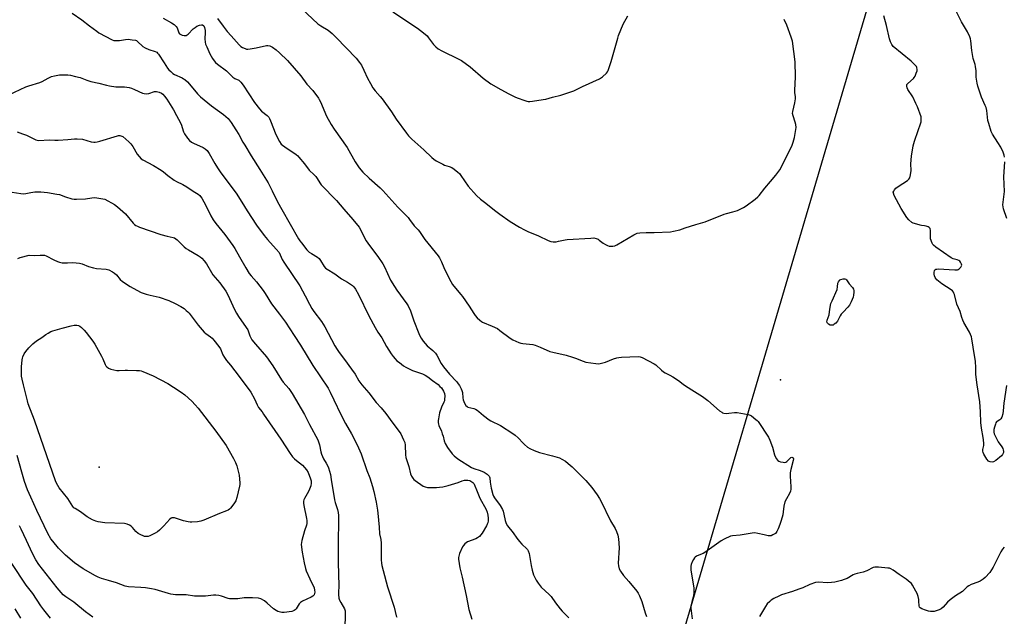
# Model space of a CAD drawing. Units: inches. Extents: x 1159771 to 1165771, y 541460 to 545460.
# Drawn here: x 1161654 to 1162206, y 544256 to 544590 of the extents above; entities that cross this region are included whole.
import ezdxf

# ---------------------------------------------------------------- set-up
doc = ezdxf.new("R2010")
doc.units = ezdxf.units.IN
doc.header["$MEASUREMENT"] = 0
for name, color, linetype in [('ELEV-Spot Elevation', 7, 'Continuous'), ('NTRL-Pasture Land', 2, 'Continuous'), ('Undefined', 1, 'Continuous')]:
    doc.layers.add(name, color=color, linetype=linetype)

msp = doc.modelspace()

# ---------------------------------------------------------------- linework, layer by layer
at = {"layer": 'ELEV-Spot Elevation'}
for p in [(1162080.43, 544388.72, 251.7), (1161698.72, 544339.67, 267.3)]:
    msp.add_point(p, dxfattribs=at)
at = {"layer": 'NTRL-Pasture Land'}
msp.add_lwpolyline([(1162181.93, 544776.34), (1161942.25, 543963.29)], dxfattribs=at)
at = {"layer": 'Undefined'}
for points, elevation in [([(1161683.53, 544594.01), (1161689.01, 544590.28), (1161693.29, 544586.89), (1161697.3, 544583.9), (1161698.52, 544583.08), (1161705.86, 544579.12), (1161706.95, 544578.77), (1161708.31, 544578.67), (1161709.97, 544578.73), (1161713.38, 544579.29), (1161714.83, 544579.42), (1161717.09, 544579.22), (1161719.03, 544578.87), (1161719.54, 544578.67), (1161720.23, 544578.21), (1161723.16, 544575.43), (1161724.39, 544574.56), (1161726.54, 544573.66), (1161730.01, 544572.63), (1161730.94, 544572.17), (1161731.41, 544571.74), (1161731.93, 544571.07), (1161735.03, 544566.19), (1161737.03, 544563.27), (1161737.75, 544562.34), (1161738.77, 544561.31), (1161739.86, 544560.36), (1161740.82, 544559.7), (1161745.18, 544557.79), (1161746, 544557.33), (1161746.67, 544556.83), (1161748.14, 544555.52), (1161749.34, 544554.33), (1161753.83, 544548.9), (1161755.5, 544547.15), (1161761.56, 544542.15), (1161768.37, 544537.36), (1161770.94, 544535.03), (1161772.71, 544532.77), (1161775.18, 544528.79), (1161776.99, 544526.06), (1161779.23, 544521.88), (1161780.27, 544520.11), (1161783.93, 544514.11), (1161788.74, 544506.58), (1161793.33, 544499.02), (1161795.68, 544494.52), (1161798.68, 544488.46), (1161801.08, 544484.03), (1161810.36, 544467.73), (1161811.11, 544466.52), (1161811.96, 544465.39), (1161815.13, 544461.45), (1161816.39, 544460.21), (1161817.58, 544459.38), (1161821.11, 544457.43), (1161821.97, 544456.72), (1161822.79, 544455.57), (1161824.84, 544452.13), (1161825.54, 544451.29), (1161826.46, 544450.63), (1161830.65, 544448.14), (1161834.4, 544445.2), (1161837.81, 544443.37), (1161839.02, 544442.61), (1161840.63, 544441.47), (1161841.43, 544440.69), (1161842.23, 544439.49), (1161843.96, 544436.44), (1161849.82, 544424.52), (1161853.32, 544418.06), (1161854.91, 544415.37), (1161857, 544412.26), (1161859.73, 544407.38), (1161862.33, 544403.15), (1161863.33, 544401.72), (1161864.51, 544400.41), (1161865.56, 544399.4), (1161866.93, 544398.31), (1161869.26, 544396.54), (1161870.5, 544395.76), (1161874.28, 544393.95), (1161879.94, 544392.03), (1161881.44, 544391.28), (1161882.81, 544390.36), (1161885.39, 544388.25), (1161888.57, 544385.98), (1161889.66, 544385), (1161890.42, 544384.14), (1161891.62, 544382.3), (1161892.17, 544381.01), (1161892.34, 544379.75), (1161892.27, 544377.72), (1161892.14, 544376.89), (1161891.9, 544376.13), (1161890.6, 544373.43), (1161889.39, 544370.2), (1161888.76, 544366.87), (1161888.66, 544365.82), (1161888.66, 544364.76), (1161888.77, 544363.88), (1161888.98, 544363.09), (1161890.42, 544359.87), (1161890.96, 544358.48), (1161891.41, 544357.06), (1161891.94, 544354.5), (1161892.61, 544353), (1161893.94, 544350.8), (1161896.52, 544347.29), (1161897.68, 544346.06), (1161899.58, 544344.42), (1161907.36, 544339.48), (1161908.62, 544338.95), (1161912.1, 544337.85), (1161914.44, 544336.91), (1161916.08, 544335.83), (1161916.72, 544335.31), (1161917.26, 544334.72), (1161917.49, 544334.31), (1161917.62, 544333.85), (1161917.85, 544331.37), (1161918.41, 544327.92), (1161919.37, 544324.39), (1161919.68, 544323.6), (1161920.26, 544322.57), (1161923.37, 544318.35), (1161924.63, 544316.06), (1161925.01, 544315.02), (1161925.44, 544313.44), (1161926.11, 544309.88), (1161926.77, 544308.14), (1161927.54, 544306.95), (1161930.6, 544303.06), (1161932.74, 544300), (1161934.16, 544298.17), (1161935.49, 544296.66), (1161938.41, 544293.98), (1161938.76, 544293.55), (1161939.11, 544292.92), (1161939.55, 544291.42), (1161940.76, 544284.63), (1161941.34, 544282.13), (1161942.15, 544279.44), (1161943.59, 544276.38), (1161944.65, 544274.7), (1161946.45, 544272.47), (1161950.84, 544268.5), (1161952.02, 544267.24), (1161954.45, 544263.78), (1161956.95, 544260.46), (1161958.08, 544259.09), (1161961.86, 544255.43)], 254), ([(1161812.23, 544596.52), (1161821.27, 544588.18), (1161822.87, 544586.98), (1161826.97, 544584.48), (1161829.19, 544582.63), (1161831.55, 544580.4), (1161842.77, 544568.8), (1161844.61, 544566.48), (1161845.59, 544565.01), (1161847.03, 544562.15), (1161849.08, 544557.64), (1161850.69, 544554.58), (1161852.06, 544552.29), (1161853.32, 544550.64), (1161856.21, 544547.41), (1161857.31, 544546.04), (1161862.45, 544538.77), (1161865.14, 544534.68), (1161870.83, 544526.77), (1161872.04, 544525.29), (1161873.86, 544523.53), (1161880.63, 544517.46), (1161885.03, 544513.27), (1161886.12, 544512.33), (1161887.6, 544511.4), (1161891.17, 544509.41), (1161892.22, 544508.99), (1161894.82, 544508.18), (1161896.28, 544507.54), (1161897.69, 544506.6), (1161899.72, 544505.04), (1161900.53, 544504.24), (1161901.42, 544503.11), (1161905.51, 544497.07), (1161910.14, 544491.92), (1161912.33, 544489.91), (1161915.34, 544487.65), (1161920.14, 544483.71), (1161923.25, 544481.39), (1161929, 544477.43), (1161934.28, 544474.21), (1161937.07, 544472.62), (1161938.93, 544471.75), (1161944.79, 544469.42), (1161950.36, 544466.75), (1161951.7, 544466.21), (1161953.07, 544466), (1161954.74, 544466.03), (1161956.15, 544466.26), (1161959.82, 544467.08), (1161960.98, 544467.25), (1161974.14, 544468.11), (1161975.92, 544468.13), (1161977.24, 544467.85), (1161978.24, 544467.45), (1161978.94, 544467), (1161981.18, 544465.22), (1161982.43, 544464.42), (1161983.47, 544463.87), (1161984.56, 544463.58), (1161986.56, 544463.6), (1161987.67, 544463.79), (1161988.69, 544464.25), (1161998.3, 544469.99), (1161999.34, 544470.54), (1162000.16, 544470.82), (1162001.61, 544471.02), (1162005.17, 544471.24), (1162006.36, 544471.27), (1162009.6, 544471.15), (1162018.88, 544471.67), (1162020.61, 544471.91), (1162024.02, 544472.73), (1162027.15, 544473.84), (1162033.02, 544475.71), (1162038.36, 544477.21), (1162048.87, 544481.47), (1162050.23, 544481.89), (1162053.8, 544482.78), (1162056.33, 544483.57), (1162057.95, 544484.22), (1162059.74, 544485.15), (1162061.21, 544486.13), (1162066.22, 544489.81), (1162067.82, 544491.11), (1162068.59, 544492.01), (1162071.62, 544496.06), (1162074.87, 544499.69), (1162077.85, 544503.39), (1162080.05, 544506.34), (1162081.32, 544508.28), (1162087.03, 544520.17), (1162087.61, 544521.76), (1162088.38, 544524.47), (1162089.13, 544528.88), (1162089.19, 544530.04), (1162089, 544531.67), (1162088.64, 544533.09), (1162087.58, 544536.53), (1162087.3, 544537.94), (1162087.37, 544538.98), (1162088.46, 544543.88), (1162088.85, 544546.14), (1162088.84, 544547.16), (1162088.58, 544549.65), (1162088.53, 544550.81), (1162088.83, 544558.46), (1162088.64, 544566.81), (1162087.14, 544578.34), (1162086.46, 544580.58), (1162083.95, 544587.43), (1162082.58, 544590.6)], 248), ([(1161863.3, 544594.72), (1161877.04, 544585.64), (1161878.67, 544584.45), (1161881.36, 544582.26), (1161882.43, 544581.3), (1161883.28, 544580.29), (1161885.98, 544576.59), (1161887.37, 544575.15), (1161888.66, 544574.04), (1161890.72, 544572.9), (1161900.24, 544568.34), (1161901.78, 544567.51), (1161906.64, 544564.07), (1161913.89, 544557.68), (1161918.24, 544554.42), (1161923.72, 544551.23), (1161928.33, 544548.97), (1161931.53, 544547.22), (1161932.85, 544546.66), (1161937.22, 544545.12), (1161938.32, 544544.78), (1161939.15, 544544.62), (1161940.01, 544544.61), (1161941.46, 544544.77), (1161947.56, 544545.62), (1161949, 544545.89), (1161952.64, 544546.95), (1161957.34, 544548.13), (1161963.05, 544549.93), (1161964.74, 544550.53), (1161969.47, 544552.93), (1161979.04, 544557.23), (1161980.66, 544558.4), (1161983, 544560.47), (1161983.49, 544561.14), (1161983.85, 544561.93), (1161985.53, 544567), (1161989.25, 544580.1), (1161989.71, 544581.47), (1161992.28, 544587.96), (1161994.93, 544592.61)], 246), ([(1162206.02, 544513.37), (1162205.76, 544514.51), (1162205.23, 544516.19), (1162203.99, 544518.98), (1162202.34, 544521.71), (1162199.3, 544526.29), (1162198.57, 544527.8), (1162197.18, 544532.31), (1162196.73, 544534.02), (1162196.05, 544539.5), (1162195.68, 544541.15), (1162195.22, 544542.38), (1162193.11, 544546.97), (1162191.14, 544553.09), (1162190.75, 544554.8), (1162190.19, 544558.28), (1162190.09, 544561.8), (1162189.81, 544564.15), (1162189.56, 544565.28), (1162188.5, 544568.6), (1162188.21, 544569.72), (1162187.74, 544573.24), (1162187.19, 544578.49), (1162186.96, 544579.63), (1162186.58, 544580.72), (1162185.3, 544583.67), (1162182.01, 544589.3), (1162178.99, 544595.16)], 252), ([(1161734.59, 544591.22), (1161739.24, 544588.66), (1161740.67, 544587.74), (1161741.53, 544587.05), (1161741.89, 544586.64), (1161742.3, 544585.93), (1161743.29, 544583.03), (1161743.74, 544582.46), (1161744.42, 544582.06), (1161745.2, 544581.78), (1161746.27, 544581.51), (1161747.04, 544581.47), (1161747.51, 544581.59), (1161747.94, 544581.86), (1161748.54, 544582.38), (1161751.34, 544585.23), (1161752.42, 544586.09), (1161753.34, 544586.7), (1161754.88, 544587.36), (1161755.92, 544587.58), (1161756.64, 544587.44), (1161757.25, 544587.02), (1161757.55, 544586.61), (1161757.75, 544586.09), (1161758.07, 544584.33), (1161758.12, 544583.18), (1161757.94, 544579.65), (1161758.09, 544577.91), (1161758.33, 544576.78), (1161758.94, 544575.18), (1161760.69, 544571.25), (1161762.13, 544568.75), (1161763.07, 544567.32), (1161763.86, 544566.5), (1161764.97, 544565.58), (1161770.11, 544561.73), (1161773.53, 544558.29), (1161774.74, 544557.48), (1161776.96, 544556.52), (1161777.54, 544556.06), (1161778.09, 544555.47), (1161779.43, 544553.65), (1161785.78, 544544.05), (1161788.43, 544540.52), (1161789.6, 544539.22), (1161792.79, 544536.75), (1161793.69, 544535.79), (1161794.12, 544535.05), (1161794.69, 544533.71), (1161797.64, 544526.08), (1161799.78, 544522.22), (1161800.75, 544520.77), (1161801.36, 544520.18), (1161802.69, 544519.12), (1161808.99, 544514.83), (1161809.92, 544514.11), (1161810.53, 544513.49), (1161813.69, 544509.74), (1161816.42, 544506.21), (1161819.15, 544503.51), (1161820.03, 544502.51), (1161820.83, 544501.43), (1161822.38, 544498.99), (1161823.16, 544497.98), (1161831.71, 544489.12), (1161835.8, 544484.24), (1161840.81, 544478.46), (1161844.29, 544474.18), (1161845.32, 544472.49), (1161847.34, 544468.18), (1161848.36, 544466.46), (1161850.13, 544463.87), (1161854.86, 544457.79), (1161857.7, 544453.62), (1161858.51, 544452.06), (1161862.01, 544444.57), (1161864.11, 544441.04), (1161865.56, 544438.84), (1161871.06, 544431.26), (1161871.85, 544430.05), (1161873.17, 544427.29), (1161875, 544421.68), (1161877.73, 544414.59), (1161878.31, 544413.25), (1161879.04, 544411.97), (1161880.24, 544410.33), (1161882.54, 544407.8), (1161885.61, 544405.2), (1161887.15, 544403.67), (1161887.94, 544402.47), (1161890.39, 544397.84), (1161891.59, 544395.99), (1161894.95, 544391.9), (1161899.06, 544387.53), (1161899.89, 544386.47), (1161900.51, 544385.53), (1161901.49, 544383.72), (1161901.93, 544382.66), (1161902.19, 544381.6), (1161902.5, 544378.67), (1161902.71, 544377.53), (1161903.4, 544375.67), (1161904.22, 544374.21), (1161904.83, 544373.65), (1161905.31, 544373.39), (1161908.69, 544372.54), (1161909.51, 544372.2), (1161910.55, 544371.65), (1161911.48, 544370.97), (1161914.02, 544368.68), (1161917.24, 544366.28), (1161918.22, 544365.72), (1161923.57, 544363.06), (1161930.44, 544358.63), (1161931.85, 544357.62), (1161933.54, 544356.15), (1161936.22, 544353.16), (1161937.04, 544352.37), (1161938.79, 544350.95), (1161939.95, 544350.18), (1161942.43, 544349.06), (1161945.39, 544348), (1161952.67, 544346.1), (1161956.66, 544344.93), (1161957.97, 544344.31), (1161959.94, 544343.08), (1161961.56, 544341.86), (1161963.71, 544339.96), (1161971.33, 544332.22), (1161974.72, 544328.29), (1161977.76, 544324.26), (1161979.14, 544322.15), (1161979.85, 544320.9), (1161985.3, 544309.78), (1161987.89, 544305.31), (1161988.6, 544303.67), (1161989.31, 544301.72), (1161989.65, 544299.66), (1161990.07, 544294.65), (1161989.44, 544285.94), (1161989.64, 544284.51), (1161990.12, 544282.84), (1161990.82, 544281.55), (1161992.56, 544279.14), (1161995.49, 544275.75), (1161999.89, 544270.35), (1162000.78, 544269.09), (1162001.42, 544267.75), (1162002.75, 544264.44), (1162004.56, 544258.22), (1162005.36, 544256.12)], 252), ([(1161765.06, 544591.01), (1161768.16, 544586.72), (1161770.41, 544583.77), (1161772.72, 544581.34), (1161777.03, 544576.42), (1161778.08, 544575.38), (1161779.06, 544574.76), (1161780.39, 544574.19), (1161781.21, 544573.95), (1161782.06, 544573.89), (1161783.21, 544574.03), (1161786.69, 544574.67), (1161792.39, 544575.92), (1161793.23, 544575.98), (1161794.3, 544575.77), (1161795.07, 544575.47), (1161795.8, 544575.05), (1161797.82, 544573.46), (1161799.78, 544571.76), (1161804.26, 544567.57), (1161811.7, 544558.99), (1161815.1, 544554.27), (1161818.37, 544550.69), (1161821.52, 544546.42), (1161821.97, 544545.66), (1161822.62, 544544.32), (1161826.07, 544536.3), (1161828.71, 544531.64), (1161830.34, 544529.14), (1161837.65, 544518.88), (1161842.19, 544510.81), (1161844.43, 544507.51), (1161846.5, 544505.09), (1161850.01, 544501.61), (1161856.23, 544496.2), (1161857.65, 544494.82), (1161866.08, 544485.46), (1161871.74, 544479.54), (1161872.59, 544478.49), (1161875.16, 544474.91), (1161877.42, 544472.67), (1161878.19, 544471.81), (1161881.24, 544467.22), (1161888.56, 544458.14), (1161889.38, 544456.97), (1161890.55, 544454.77), (1161891.79, 544451.55), (1161892.55, 544449.84), (1161895.7, 544443.82), (1161896.72, 544442.1), (1161898.29, 544440.01), (1161901.42, 544436.56), (1161902.33, 544435.44), (1161906.06, 544429.91), (1161908.55, 544425.89), (1161909.4, 544424.69), (1161910.52, 544423.34), (1161911.97, 544422.06), (1161912.86, 544421.42), (1161913.56, 544421.03), (1161918.84, 544418.73), (1161921.8, 544417.34), (1161923.27, 544416.35), (1161928.94, 544411.96), (1161930.48, 544411.12), (1161933.93, 544409.56), (1161935.01, 544409.19), (1161936.09, 544408.98), (1161941.61, 544408.38), (1161943.04, 544408.1), (1161945.82, 544407.04), (1161951.18, 544404.63), (1161952.87, 544404.17), (1161960.3, 544402.45), (1161963.98, 544401.44), (1161965.64, 544400.86), (1161969.99, 544399.06), (1161971.38, 544398.61), (1161976.95, 544397.78), (1161978.71, 544397.68), (1161980.15, 544397.95), (1161982.44, 544398.61), (1161986.91, 544400.43), (1161988.77, 544401.04), (1161989.87, 544401.28), (1161991.36, 544401.39), (1162000.64, 544401.7), (1162001.81, 544401.59), (1162002.88, 544401.2), (1162009.65, 544397.69), (1162010.57, 544397), (1162013.78, 544394), (1162014.93, 544393.1), (1162015.93, 544392.55), (1162018.54, 544391.3), (1162020.07, 544390.4), (1162023.33, 544388.28), (1162026.03, 544386.16), (1162027.21, 544385.34), (1162032.36, 544382.06), (1162036.83, 544379.42), (1162039.72, 544377.14), (1162046.39, 544371.38), (1162047.55, 544370.52), (1162048.04, 544370.28), (1162048.81, 544370.06), (1162050.41, 544369.87), (1162051.58, 544369.96), (1162054.79, 544370.4), (1162056.25, 544370.34), (1162062.37, 544369.19), (1162063.47, 544368.84), (1162064.2, 544368.43), (1162066.7, 544366.55), (1162067.33, 544365.99), (1162067.91, 544365.34), (1162073.83, 544356.49), (1162074.57, 544354.91), (1162075.93, 544351.05), (1162077.1, 544346.71), (1162078.14, 544344.63), (1162078.94, 544343.49), (1162079.62, 544343.04), (1162080.45, 544342.77), (1162081.89, 544342.47), (1162083.01, 544342.43), (1162083.5, 544342.6), (1162083.95, 544342.93), (1162085.63, 544344.63), (1162086.27, 544345.11), (1162086.9, 544345.29), (1162087.28, 544345.18), (1162087.58, 544344.94), (1162087.75, 544344.35), (1162087.66, 544343.55), (1162086.21, 544338.4), (1162085.88, 544336.5), (1162085.88, 544334.8), (1162086.32, 544328.66), (1162086.26, 544327.5), (1162086.05, 544326.36), (1162085.55, 544325.08), (1162083.83, 544322.11), (1162083, 544320.3), (1162082.41, 544317.89), (1162082.01, 544314.8), (1162081.71, 544313.14), (1162080.92, 544309.85), (1162080.18, 544307.67), (1162079.2, 544305.28), (1162078.4, 544303.77), (1162077.6, 544302.64), (1162076.96, 544302.14), (1162076.22, 544301.77), (1162075.17, 544301.38), (1162074.38, 544301.21), (1162073.58, 544301.27), (1162071.34, 544301.89), (1162067.83, 544302.69), (1162066.08, 544302.93), (1162064.6, 544302.81), (1162057.86, 544301.7), (1162053.5, 544301.31), (1162052.39, 544301.03), (1162048.95, 544299.47), (1162047.16, 544298.52), (1162038.11, 544291.97), (1162037.08, 544291.47), (1162034.68, 544290.51), (1162033.41, 544289.81), (1162032.73, 544289.29), (1162032.34, 544288.88), (1162031.71, 544287.96), (1162031.02, 544286.72), (1162030.34, 544285.17), (1162030.18, 544284.38), (1162030.16, 544283.55), (1162030.32, 544282.08), (1162031.84, 544272.15), (1162031.94, 544270.97), (1162031.93, 544269.78), (1162031.73, 544267.42), (1162030.98, 544265.03), (1162030.63, 544263.61), (1162030.33, 544261.9), (1162030.29, 544260.75), (1162031.04, 544254.72)], 250), ([(1162207.09, 544385.42), (1162205.64, 544375.62), (1162205.3, 544371.34), (1162205.02, 544369.64), (1162204.53, 544367.72), (1162204.05, 544366.78), (1162203.47, 544366.29), (1162201.89, 544365.38), (1162201.52, 544365.06), (1162201.21, 544364.6), (1162200.89, 544363.81), (1162200.4, 544362.09), (1162200.13, 544360.93), (1162200.02, 544360.06), (1162200.07, 544359.28), (1162200.25, 544358.52), (1162201.31, 544356.18), (1162202.53, 544353.92), (1162204.46, 544351.17), (1162205, 544350.22), (1162205.27, 544349.39), (1162205.4, 544348.53), (1162205.37, 544347.97), (1162205.13, 544347.23), (1162204.85, 544346.77), (1162204.28, 544346.14), (1162201.15, 544343.5), (1162199.94, 544342.76), (1162199.14, 544342.59), (1162198.03, 544342.69), (1162197.51, 544342.85), (1162197.06, 544343.13), (1162196.18, 544344.22), (1162194.48, 544346.96), (1162193.99, 544347.98), (1162193.85, 544348.77), (1162193.92, 544349.58), (1162194.36, 544351.81), (1162194.38, 544352.97), (1162194.25, 544355), (1162194.07, 544356.44), (1162193.14, 544361.61), (1162192.69, 544364.83), (1162192.48, 544370.83), (1162192.19, 544376.34), (1162190.67, 544385.89), (1162190.16, 544390.16), (1162190.03, 544391.87), (1162189.99, 544395.54), (1162189.81, 544399.01), (1162188.4, 544406.93), (1162187.72, 544411.55), (1162187.47, 544412.67), (1162187.01, 544414.03), (1162186.43, 544415.34), (1162183.3, 544420.73), (1162182.64, 544422.04), (1162182.09, 544423.61), (1162181.21, 544426.98), (1162179.37, 544431.02), (1162177.96, 544436.4), (1162177.68, 544437.22), (1162177.36, 544437.86), (1162176.89, 544438.46), (1162176.22, 544439.02), (1162170.95, 544442.48), (1162168.16, 544444.7), (1162167.57, 544445.35), (1162167.17, 544446.03), (1162166.79, 544447.02), (1162166.64, 544447.84), (1162166.59, 544448.97), (1162166.7, 544449.75), (1162166.99, 544450.3), (1162167.5, 544450.64), (1162168.03, 544450.74), (1162168.89, 544450.77), (1162178.16, 544450.31), (1162179.59, 544450.38), (1162180.11, 544450.56), (1162180.59, 544450.85), (1162181.63, 544451.81), (1162182.01, 544452.49), (1162182.04, 544452.96), (1162181.92, 544453.46), (1162181.29, 544454.68), (1162180.95, 544455.11), (1162180.52, 544455.44), (1162179.45, 544455.87), (1162177.18, 544456.48), (1162176.13, 544457), (1162167.58, 544462.97), (1162166.21, 544464.08), (1162165.87, 544464.52), (1162165.48, 544465.26), (1162164.64, 544467.68), (1162164.52, 544468.51), (1162164.63, 544471.12), (1162164.54, 544472.31), (1162164.28, 544473.41), (1162163.85, 544474.03), (1162163.17, 544474.41), (1162162.1, 544474.77), (1162161.26, 544474.94), (1162159.52, 544475.09), (1162158.67, 544475.23), (1162155.66, 544476.17), (1162154.88, 544476.49), (1162154.16, 544476.9), (1162152.48, 544478.29), (1162151.38, 544479.65), (1162148.03, 544484.56), (1162144.24, 544491.94), (1162143.74, 544493.26), (1162143.71, 544493.74), (1162143.92, 544494.42), (1162144.39, 544495.12), (1162145.2, 544495.98), (1162146.38, 544496.89), (1162151.64, 544500.35), (1162152.5, 544501.11), (1162152.91, 544501.83), (1162153.33, 544503.54), (1162153.68, 544505.9), (1162153.57, 544509.73), (1162153.9, 544513.97), (1162154.92, 544519.77), (1162155.62, 544522.3), (1162157.65, 544528.39), (1162159.02, 544532.16), (1162159.32, 544533.25), (1162159.41, 544534.58), (1162159.23, 544535.95), (1162157.28, 544541.53), (1162156.4, 544543.55), (1162154.57, 544547.18), (1162151.81, 544551.36), (1162151.5, 544552.16), (1162151.3, 544553.25), (1162151.38, 544554.02), (1162151.8, 544554.67), (1162155.02, 544557.56), (1162155.48, 544558.09), (1162155.9, 544558.77), (1162156.58, 544560.38), (1162157.01, 544561.75), (1162157.08, 544562.57), (1162156.85, 544563.62), (1162156.62, 544564.11), (1162156.11, 544564.81), (1162153.78, 544567.14), (1162143.71, 544575.47), (1162142.83, 544576.54), (1162142.05, 544577.95), (1162141.54, 544579.63), (1162139.87, 544587.2), (1162138.39, 544592.53)], 250), ([(1161648.02, 544548.37), (1161657.51, 544552.75), (1161659.19, 544553.31), (1161665.5, 544555.17), (1161666.75, 544555.78), (1161669.99, 544557.67), (1161671.87, 544558.55), (1161673.58, 544558.98), (1161676.5, 544559.48), (1161678.53, 544559.55), (1161681.15, 544559.47), (1161682.59, 544559.25), (1161685.48, 544558.65), (1161688.03, 544558), (1161691.68, 544556.56), (1161694.05, 544555.75), (1161698.48, 544554.82), (1161702.68, 544553.77), (1161704.37, 544553.42), (1161708.07, 544552.84), (1161712.9, 544552.74), (1161715.45, 544552.4), (1161716.82, 544551.98), (1161718.44, 544551.34), (1161722.86, 544549.3), (1161723.95, 544549.03), (1161725.34, 544548.92), (1161726.41, 544549.07), (1161729.62, 544550.17), (1161730.16, 544550.25), (1161730.7, 544550.21), (1161732.32, 544549.76), (1161733.61, 544549.21), (1161734.29, 544548.69), (1161735.28, 544547.58), (1161736.58, 544545.93), (1161737.57, 544544.49), (1161740.34, 544539.97), (1161742.06, 544536.83), (1161743.16, 544534.74), (1161744.53, 544531.85), (1161745.9, 544527.52), (1161746.48, 544526.5), (1161748.17, 544524.04), (1161749.31, 544522.69), (1161750.47, 544521.81), (1161751.46, 544521.3), (1161757.01, 544518.83), (1161758.15, 544518.06), (1161759.11, 544517.12), (1161760.23, 544515.43), (1161763.42, 544509.83), (1161764.9, 544507.5), (1161766.92, 544504.57), (1161775.42, 544493.32), (1161778.62, 544488.28), (1161781.63, 544483.29), (1161786.77, 544475.38), (1161791.13, 544469.44), (1161793.03, 544467.21), (1161797.93, 544461.9), (1161799.47, 544459.99), (1161800.18, 544458.77), (1161801.28, 544456.17), (1161802.11, 544454.67), (1161811.07, 544441.36), (1161814.09, 544435.77), (1161816.48, 544431.04), (1161817.91, 544428.59), (1161819.02, 544426.92), (1161823.21, 544421.28), (1161825.13, 544418.39), (1161830.77, 544407.64), (1161831.96, 544405.67), (1161833.14, 544404.03), (1161836.24, 544400.12), (1161840.03, 544394.57), (1161842.1, 544391.83), (1161844.24, 544388.14), (1161845.8, 544385.79), (1161849.7, 544381.37), (1161853.87, 544375.98), (1161856.69, 544372.92), (1161859.31, 544369.75), (1161863.18, 544364.37), (1161866.84, 544359.69), (1161867.68, 544358.48), (1161869.28, 544355.09), (1161869.9, 544353.49), (1161870.11, 544352.1), (1161870.3, 544346.73), (1161870.54, 544345.12), (1161872.14, 544340.1), (1161873.09, 544336.07), (1161873.67, 544334.74), (1161874.43, 544333.53), (1161875.02, 544332.92), (1161875.7, 544332.37), (1161880.28, 544329.17), (1161881.29, 544328.66), (1161882.7, 544328.45), (1161887.67, 544328.41), (1161889.31, 544328.51), (1161891.23, 544328.76), (1161894.27, 544329.46), (1161897.94, 544330.54), (1161899.89, 544331.18), (1161902.06, 544332.06), (1161903.32, 544332.4), (1161904.13, 544332.47), (1161905.21, 544332.43), (1161906.31, 544332.21), (1161907.04, 544331.95), (1161908.12, 544331.23), (1161908.58, 544330.69), (1161908.87, 544330.2), (1161910.53, 544326.18), (1161911.97, 544322.32), (1161915.52, 544316.02), (1161916.08, 544314.6), (1161916.41, 544312.9), (1161916.6, 544311.18), (1161916.58, 544309.73), (1161916.39, 544308.66), (1161916.16, 544307.9), (1161915.72, 544306.96), (1161913.28, 544302.77), (1161911.81, 544301.01), (1161910.72, 544300.12), (1161909.72, 544299.65), (1161905.16, 544297.87), (1161904.39, 544297.46), (1161903.52, 544296.76), (1161902.78, 544295.92), (1161902.33, 544295.16), (1161900.63, 544291.34), (1161900.15, 544289.96), (1161900.06, 544289.11), (1161900.11, 544288.25), (1161900.81, 544283.33), (1161902.1, 544278.13), (1161904.36, 544267.86), (1161905.84, 544260.11), (1161907.49, 544254.52)], 256), ([(1161652.74, 544527.66), (1161655.77, 544526.54), (1161657.94, 544525.65), (1161663.16, 544523.09), (1161663.91, 544522.87), (1161664.76, 544522.79), (1161670.6, 544523.08), (1161673.87, 544522.95), (1161675.63, 544522.98), (1161681.17, 544523.28), (1161684.89, 544523.71), (1161686.36, 544523.72), (1161689.29, 544523.47), (1161694.25, 544522.05), (1161695.61, 544521.82), (1161696.44, 544521.81), (1161697.53, 544521.96), (1161698.95, 544522.31), (1161708.92, 544525.44), (1161709.52, 544525.51), (1161710.23, 544525.45), (1161711.97, 544525.05), (1161715.27, 544522.07), (1161716.47, 544520.8), (1161717.46, 544519.41), (1161719.95, 544515.07), (1161721.02, 544513.71), (1161722.25, 544512.52), (1161723.22, 544511.9), (1161729.1, 544508.66), (1161733.42, 544506.04), (1161734.65, 544505.21), (1161737.19, 544503.15), (1161740.69, 544500.54), (1161741.92, 544499.83), (1161745.47, 544498.05), (1161747.7, 544496.78), (1161751.36, 544494.33), (1161754.16, 544492.66), (1161755.02, 544491.99), (1161755.51, 544491.42), (1161756.14, 544490.42), (1161758.43, 544486.24), (1161761.17, 544480.58), (1161762.51, 544478.27), (1161764.08, 544476.19), (1161769.06, 544470.09), (1161773.52, 544463.92), (1161774.66, 544462.2), (1161777.39, 544457.66), (1161780.87, 544451.49), (1161782.77, 544448.33), (1161783.91, 544446.84), (1161786.82, 544443.64), (1161790.5, 544438.75), (1161791.68, 544437.08), (1161795.33, 544431.34), (1161799.7, 544425.55), (1161803.03, 544420.89), (1161807.99, 544413.45), (1161811.5, 544408.04), (1161818.39, 544396.71), (1161826.93, 544383.97), (1161828.19, 544381.7), (1161830.1, 544377.51), (1161834.1, 544369.29), (1161836.79, 544364.28), (1161840.12, 544358.39), (1161843.31, 544352.23), (1161845.47, 544347.25), (1161848.71, 544337.93), (1161850.32, 544333.73), (1161851.8, 544328.91), (1161852.51, 544326.08), (1161853.81, 544320.1), (1161854.62, 544315.7), (1161854.84, 544313.94), (1161855.55, 544306.06), (1161855.73, 544302.45), (1161856.42, 544299.23), (1161856.64, 544297.19), (1161856.76, 544294.83), (1161856.72, 544287.77), (1161856.82, 544286.04), (1161857.03, 544284.67), (1161857.73, 544281.79), (1161860.3, 544272.8), (1161864.05, 544261.26), (1161865.11, 544256.5), (1161865.41, 544255.75)], 258), ([(1162207.27, 544479.06), (1162205.54, 544484.45), (1162205.29, 544485.54), (1162205.17, 544486.68), (1162205.24, 544488.11), (1162206.04, 544494.25), (1162205.7, 544502.31), (1162206.13, 544510.84)], 252), ([(1161649.85, 544493.82), (1161654.75, 544493.01), (1161656.51, 544492.88), (1161657.63, 544492.99), (1161660.33, 544493.65), (1161662.54, 544494), (1161663.68, 544494.04), (1161665.98, 544493.94), (1161669.72, 544493.69), (1161674.94, 544492.77), (1161676.37, 544492.41), (1161679.76, 544491.25), (1161683.42, 544490.13), (1161684.56, 544489.88), (1161686.02, 544489.81), (1161691.02, 544489.98), (1161694.56, 544490.66), (1161695.85, 544490.78), (1161697.27, 544490.66), (1161701.81, 544489.92), (1161707.23, 544486.81), (1161708.9, 544485.59), (1161713.37, 544481.64), (1161717.72, 544476.46), (1161718.51, 544475.69), (1161719.2, 544475.2), (1161720.2, 544474.67), (1161721.29, 544474.24), (1161733.13, 544470.13), (1161736.73, 544469.17), (1161740.16, 544468.45), (1161740.97, 544468.17), (1161741.68, 544467.74), (1161742.35, 544467.17), (1161746.35, 544463.24), (1161747.46, 544462.28), (1161748.69, 544461.48), (1161754.08, 544458.4), (1161755.29, 544457.61), (1161756.19, 544456.87), (1161757.55, 544455.29), (1161758.81, 544453.62), (1161761.67, 544448.73), (1161762.44, 544447.57), (1161766.2, 544442.98), (1161769.61, 544438.27), (1161770.72, 544436.25), (1161774.59, 544428.04), (1161775.7, 544425.97), (1161776.79, 544424.23), (1161781.13, 544417.99), (1161781.89, 544416.77), (1161782.37, 544415.59), (1161783.06, 544413.24), (1161783.57, 544412.17), (1161784.18, 544411.14), (1161786.18, 544408.64), (1161792.46, 544401.61), (1161796.04, 544396.45), (1161800.81, 544388.63), (1161801.81, 544387.33), (1161804.89, 544383.86), (1161806.88, 544381.11), (1161813.72, 544369.19), (1161816.49, 544363.63), (1161821.2, 544355), (1161821.64, 544353.93), (1161822.14, 544352.27), (1161822.87, 544348.34), (1161823.25, 544346.95), (1161824.33, 544344.49), (1161825.93, 544342.05), (1161826.63, 544340.78), (1161827.15, 544339.44), (1161827.73, 544337.5), (1161828.22, 544335.61), (1161828.74, 544332.83), (1161830.55, 544321.37), (1161830.93, 544319.94), (1161832.2, 544315.97), (1161832.56, 544314.41), (1161832.7, 544312.71), (1161832.8, 544309.01), (1161832.62, 544298.58), (1161832.62, 544286.28), (1161832.99, 544273.36), (1161832.82, 544269.58), (1161832.83, 544268.4), (1161833.05, 544266.35), (1161833.35, 544265.22), (1161834.02, 544263.91), (1161836.06, 544260.45), (1161836.48, 544259.26), (1161836.57, 544257.5), (1161836.37, 544249.37)], 260), ([(1161653.02, 544456.68), (1161654.35, 544457.21), (1161659.5, 544458.43), (1161662.26, 544458.31), (1161665.67, 544458.56), (1161667.32, 544458.57), (1161668.12, 544458.42), (1161668.91, 544458.11), (1161673.28, 544455.89), (1161675.4, 544454.92), (1161676.48, 544454.52), (1161677.87, 544454.3), (1161680.98, 544454.21), (1161683.89, 544454.33), (1161687.67, 544454.03), (1161689.07, 544453.64), (1161692.63, 544452.16), (1161695.41, 544451.39), (1161697.11, 544451.1), (1161702.61, 544450.64), (1161704, 544450.28), (1161706.12, 544449.24), (1161707.34, 544448.44), (1161708.36, 544447.44), (1161710.51, 544444.82), (1161711.82, 544443.71), (1161716, 544440.91), (1161719.83, 544438.84), (1161722.16, 544437.68), (1161724.98, 544436.71), (1161727.26, 544436.02), (1161732.21, 544434.89), (1161737.71, 544433.14), (1161741.17, 544431.5), (1161744.47, 544429.67), (1161746.21, 544428.62), (1161747.5, 544427.6), (1161748.3, 544426.85), (1161749.07, 544425.95), (1161754.15, 544419.38), (1161757.56, 544415.33), (1161758.42, 544414.54), (1161761.08, 544412.73), (1161761.96, 544411.98), (1161762.95, 544410.86), (1161765.77, 544407.37), (1161766.61, 544406.03), (1161767.99, 544402.65), (1161768.84, 544401.16), (1161770.03, 544399.53), (1161772.2, 544396.91), (1161777.12, 544390.61), (1161783.61, 544381.75), (1161785.78, 544378.11), (1161787.21, 544374.75), (1161788.01, 544373.2), (1161789.97, 544370.72), (1161790.83, 544369.5), (1161800.41, 544355.36), (1161805.62, 544347.38), (1161807.09, 544345.51), (1161808.08, 544344.41), (1161809.16, 544343.48), (1161812.67, 544340.79), (1161813.82, 544339.62), (1161814.87, 544338.26), (1161815.71, 544336.71), (1161817.14, 544333.18), (1161817.43, 544332.07), (1161817.48, 544330.71), (1161817.2, 544329.33), (1161816.54, 544327.43), (1161815.9, 544326.12), (1161813.77, 544322.25), (1161813.42, 544321.46), (1161813.23, 544320.67), (1161813.19, 544319.52), (1161813.32, 544318.35), (1161814.89, 544310.93), (1161815.04, 544309.81), (1161815.04, 544308.98), (1161814.97, 544308.15), (1161814.78, 544307.3), (1161813.76, 544304.18), (1161812.23, 544298.75), (1161811.98, 544297.6), (1161811.95, 544296.46), (1161812.49, 544292.2), (1161813.54, 544286.2), (1161814.22, 544283.03), (1161814.69, 544281.67), (1161816.63, 544277.2), (1161819.06, 544272.18), (1161819.42, 544270.84), (1161819.48, 544269.77), (1161819.35, 544268.96), (1161819.09, 544268.21), (1161818.82, 544267.78), (1161818.42, 544267.43), (1161817.43, 544266.88), (1161812.65, 544264.75), (1161811.49, 544264), (1161810.77, 544263.14), (1161808.99, 544260.47), (1161808.44, 544259.81), (1161808.02, 544259.46), (1161807.53, 544259.22), (1161806.72, 544259), (1161802.4, 544258.3), (1161801.01, 544258.39), (1161798.84, 544258.97), (1161797.82, 544259.44), (1161796.41, 544260.39), (1161792.81, 544263.66), (1161791.29, 544264.88), (1161789.28, 544265.94), (1161787.91, 544266.33), (1161784.66, 544266.59), (1161782.33, 544266.65), (1161779.87, 544266.47), (1161776.43, 544265.92), (1161773.5, 544265.95), (1161771.75, 544266.06), (1161770.89, 544266.19), (1161767.14, 544267.53), (1161765.78, 544267.8), (1161764.13, 544267.99), (1161762.73, 544267.99), (1161758.2, 544267.55), (1161753.63, 544267.46), (1161752.04, 544267.56), (1161747.34, 544268.21), (1161741.53, 544268.33), (1161738.88, 544268.66), (1161737.52, 544268.92), (1161729.96, 544271.24), (1161727.99, 544271.69), (1161724.58, 544272.14), (1161721.93, 544272.39), (1161715.08, 544272.71), (1161713.16, 544273.1), (1161708.38, 544274.97), (1161703.98, 544276.33), (1161700.02, 544277.42), (1161698.12, 544278.12), (1161696.55, 544278.9), (1161689.67, 544282.89), (1161684.82, 544286.26), (1161679.79, 544290.5), (1161677.85, 544292.36), (1161675.95, 544294.41), (1161672.62, 544298.32), (1161671.6, 544299.7), (1161669.94, 544302.62), (1161663.66, 544315.48), (1161660.3, 544322.9), (1161658.54, 544327.11), (1161656.86, 544331.8), (1161655.33, 544336.93), (1161652.79, 544346.29)], 262), ([(1161695.06, 544255.73), (1161690.97, 544258.75), (1161684.45, 544264.06), (1161679.92, 544267.13), (1161678.51, 544268.3), (1161675.1, 544272.13), (1161664.91, 544285.3), (1161663.15, 544287.94), (1161661.32, 544291.36), (1161658, 544298.62), (1161654.94, 544305), (1161653.95, 544306.96)], 260), ([(1162205.92, 544294.88), (1162204.86, 544293.74), (1162203.99, 544292.3), (1162199.62, 544283.77), (1162198.77, 544282.24), (1162197.75, 544280.81), (1162195.2, 544277.92), (1162194.12, 544276.94), (1162192.4, 544275.93), (1162191.08, 544275.36), (1162187.29, 544274.01), (1162186.03, 544273.37), (1162185.14, 544272.64), (1162182.39, 544270.06), (1162178.64, 544267.73), (1162175.66, 544265.41), (1162174.15, 544264.07), (1162171.72, 544261.32), (1162170.53, 544260.44), (1162169.47, 544259.91), (1162167.79, 544259.31), (1162166.65, 544259), (1162165.55, 544258.9), (1162164.47, 544258.96), (1162163.38, 544259.17), (1162161.7, 544259.71), (1162159.78, 544260.4), (1162158.8, 544260.91), (1162158.39, 544261.38), (1162158.17, 544262.03), (1162158.05, 544264.78), (1162157.94, 544265.62), (1162157.57, 544267.29), (1162157.06, 544268.93), (1162156.41, 544270.25), (1162154.5, 544273.59), (1162153.85, 544274.56), (1162153.24, 544275.19), (1162150.87, 544276.97), (1162146.93, 544279.62), (1162143.61, 544282.09), (1162142.38, 544282.87), (1162141.57, 544283.14), (1162140.7, 544283.27), (1162135.33, 544283.73), (1162133.85, 544283.79), (1162133.28, 544283.72), (1162132.51, 544283.48), (1162128.94, 544281.78), (1162126.78, 544280.9), (1162123.51, 544280.27), (1162122.21, 544279.91), (1162121.15, 544279.39), (1162117.8, 544277.45), (1162116.23, 544276.79), (1162114.61, 544276.23), (1162111, 544275.4), (1162109.04, 544275.06), (1162106.99, 544275.04), (1162101.54, 544275.27), (1162100.17, 544275.12), (1162096.87, 544274.03), (1162092.94, 544272.19), (1162090.76, 544271.34), (1162087.18, 544270.06), (1162081.11, 544268.17), (1162079.48, 544267.57), (1162076.83, 544266.22), (1162075.29, 544265.32), (1162074.42, 544264.59), (1162073.08, 544263.14), (1162072.04, 544261.76), (1162069.76, 544258.05), (1162068.67, 544256.06)], 248), ([(1161671.35, 544255.2), (1161667.65, 544259.81), (1161665.93, 544262.17), (1161661.41, 544268.9), (1161657.8, 544273.7), (1161649.76, 544285.86)], 258), ([(1161654.82, 544255.17), (1161651.61, 544260.33)], 256)]:
    msp.add_lwpolyline(points, dxfattribs=dict(at, elevation=elevation))
for points, elevation in [([(1162108.99, 544419.22), (1162108.27, 544419.39), (1162107.35, 544419.88), (1162106.79, 544420.36), (1162106.56, 544420.74), (1162106.52, 544420.97), (1162106.69, 544422.03), (1162107.72, 544425.14), (1162108.08, 544428.35), (1162108.78, 544431.38), (1162109.38, 544433), (1162112.22, 544439.25), (1162112.5, 544440.76), (1162112.6, 544442.8), (1162112.93, 544443.48), (1162113.53, 544444.37), (1162113.78, 544444.62), (1162114.3, 544444.94), (1162115.62, 544445.23), (1162116.63, 544445.19), (1162117.07, 544444.98), (1162117.45, 544444.6), (1162119.01, 544442.44), (1162120.86, 544440.33), (1162121.37, 544439.46), (1162121.57, 544438.71), (1162121.61, 544437.85), (1162121.46, 544436.08), (1162121.22, 544434.94), (1162120.15, 544432.3), (1162119.24, 544430.56), (1162118.23, 544429.31), (1162115.52, 544426.6), (1162114.56, 544425.5), (1162113.95, 544424.49), (1162112.88, 544422.22), (1162112.43, 544421.52), (1162111.48, 544420.49), (1162110.63, 544419.77), (1162109.91, 544419.37)], 250), ([(1161709.94, 544393.83), (1161713.31, 544394.1), (1161714.49, 544394.12), (1161719.57, 544393.98), (1161721.35, 544393.86), (1161722.17, 544393.67), (1161723.2, 544393.32), (1161728.87, 544390.91), (1161737.06, 544386.66), (1161740.4, 544384.56), (1161744.6, 544381.78), (1161746.68, 544380.24), (1161750.53, 544376.72), (1161752.47, 544374.7), (1161754.14, 544372.72), (1161764.03, 544360), (1161769.75, 544351.93), (1161774.01, 544344.58), (1161775.04, 544342.37), (1161775.76, 544340.47), (1161776.81, 544336.73), (1161777.11, 544335.28), (1161777.47, 544330.91), (1161777.48, 544330.04), (1161777.38, 544329.17), (1161775.8, 544322.84), (1161775.17, 544320.88), (1161774.58, 544319.87), (1161773.05, 544317.71), (1161772.33, 544316.79), (1161771.72, 544316.18), (1161771, 544315.72), (1161769.95, 544315.21), (1161766.05, 544313.76), (1161757.28, 544310.08), (1161755.61, 544309.5), (1161753.86, 544309.11), (1161750.63, 544308.9), (1161749.75, 544308.92), (1161748.56, 544309.07), (1161745.94, 544309.63), (1161740.89, 544311.36), (1161740.06, 544311.46), (1161739.36, 544311.33), (1161738.93, 544311.12), (1161738.27, 544310.59), (1161734.92, 544306.85), (1161732.42, 544304.5), (1161731.31, 544303.6), (1161730.07, 544302.86), (1161726.97, 544301.28), (1161726.16, 544301.01), (1161725.01, 544300.91), (1161724.14, 544300.99), (1161723.32, 544301.21), (1161722, 544301.77), (1161720.49, 544302.59), (1161719.16, 544303.71), (1161717.39, 544305.92), (1161716.59, 544306.72), (1161715.67, 544307.36), (1161714.42, 544307.85), (1161712.77, 544308.13), (1161701.91, 544308.58), (1161698.15, 544309.05), (1161696.75, 544309.44), (1161694.86, 544310.34), (1161691.96, 544311.91), (1161688.16, 544314.71), (1161685.15, 544316.54), (1161684.52, 544317.07), (1161683.97, 544317.68), (1161681.01, 544322.19), (1161676.16, 544328.18), (1161675.42, 544329.45), (1161674.41, 544331.59), (1161662.44, 544366.13), (1161658.92, 544375.31), (1161658.43, 544377), (1161656.21, 544385.93), (1161655.5, 544389.07), (1161655.2, 544390.8), (1161655.1, 544393.12), (1161655.18, 544396.03), (1161655.55, 544399.91), (1161655.68, 544400.79), (1161655.9, 544401.64), (1161656.63, 544403.18), (1161657.55, 544404.64), (1161659.33, 544406.63), (1161661.41, 544408.77), (1161663.54, 544410.47), (1161666.61, 544412.46), (1161668.81, 544414.07), (1161670.02, 544414.84), (1161671.56, 544415.69), (1161672.62, 544416.13), (1161677.86, 544417.63), (1161683.04, 544419.01), (1161684.73, 544419.26), (1161686.12, 544419.28), (1161687.1, 544419.03), (1161687.81, 544418.67), (1161688.74, 544417.97), (1161690.27, 544416.58), (1161691.4, 544415.25), (1161695.08, 544410.36), (1161696.16, 544408.62), (1161699.92, 544401.94), (1161700.73, 544400.37), (1161702.06, 544397.34), (1161702.49, 544396.58), (1161703.01, 544395.9), (1161703.86, 544395.28), (1161705.19, 544394.71), (1161708.54, 544393.97)], 264)]:
    msp.add_lwpolyline(points, close=True, dxfattribs=dict(at, elevation=elevation))

doc.saveas('drawing.dxf')
